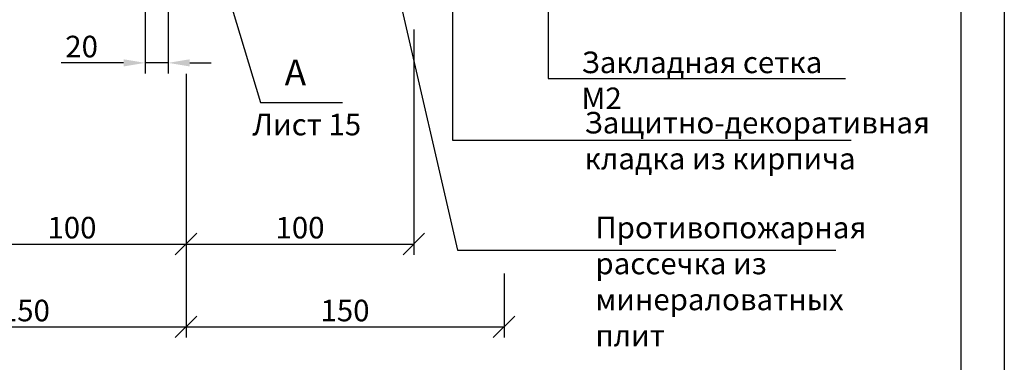
# Model space of a CAD drawing. Extents: x 1327 to 7825, y -1266 to 1194.
# Drawn here: x 7048 to 7162, y -7 to 33 of the extents above; entities that cross this region are included whole.
import ezdxf

# ---------------------------------------------------------------- set-up
doc = ezdxf.new("R2010")
doc.units = 0
doc.layers.get('0').update_dxf_attribs({"linetype": 'CONTINUOUS'})
doc.layers.get('DEFPOINTS').update_dxf_attribs({"linetype": 'CONTINUOUS'})
doc.styles.get("Standard").update_dxf_attribs({"font": 'TIMES.TTF'})
doc.dimstyles.new('ISO-25', dxfattribs={"dimtxt": 2.5, "dimasz": 2.5, "dimexe": 1.25, "dimexo": 0.625, "dimtad": 1, "dimtxsty": 'Standard', "dimcen": 2.5, "dimadec": 0, "dimazin": 0, "dimtfac": 1, "dimtmove": 0, "dimatfit": 3, "dimfxl": 0, "dimarcsym": 0})
doc.dimstyles.get("Standard").update_dxf_attribs({"dimtxt": 0.18, "dimasz": 0.18, "dimexe": 0.18, "dimexo": 0.0625, "dimgap": 0.09, "dimtad": 0, "dimtih": 1, "dimtoh": 1, "dimdec": 4, "dimzin": 0, "dimdsep": 46, "dimtxsty": 'Standard', "dimcen": 0.09, "dimadec": 0, "dimazin": 0, "dimtfac": 1, "dimtdec": 4, "dimtofl": 0, "dimtmove": 0, "dimatfit": 3, "dimfxl": 0, "dimtolj": 1, "dimtzin": 0, "dimarcsym": 0})

# ---------------------------------------------------------------- blocks, each defined once
blk = doc.blocks.new('_OBLIQUE')
at = {"color": 0, "linetype": 'ByBlock'}
blk.add_line((-0.5, -0.5), (0.5, 0.5), dxfattribs=at)
blk = doc.blocks.new('*D1703')
at = {"color": 0, "lineweight": -2, "ltscale": 0.3}
for p, q in [((7093.8, 32.03), (7093.8, 5.91)), ((7067.43, 26.89), (7067.43, 5.91)), ((7067.43, 7.16), (7093.8, 7.16))]:
    blk.add_line(p, q, dxfattribs=at)
at = {"layer": 'DEFPOINTS', "color": 0, "ltscale": 0.3}
for p in [(7093.8, 32.66), (7067.43, 27.52), (7093.8, 7.16)]:
    blk.add_point(p, dxfattribs=at)
at = {"color": 0, "lineweight": -2, "ltscale": 0.3, "xscale": 2.5, "yscale": 2.5, "zscale": 2.5, "rotation": 180}
blk.add_blockref('_OBLIQUE', (7067.43, 7.16), dxfattribs=at)
at = {"color": 0, "lineweight": -2, "ltscale": 0.3, "xscale": 2.5, "yscale": 2.5, "zscale": 2.5}
blk.add_blockref('_OBLIQUE', (7093.8, 7.16), dxfattribs=at)
at = {"color": 0, "ltscale": 0.3, "insert": (7080.62, 9.06), "char_height": 2.5, "attachment_point": 5}
blk.add_mtext('\\A1;{\\fTimes New Roman|b0|i0|c204|p18;100}', dxfattribs=at)
blk = doc.blocks.new('_DotSmall')
at = {"color": 0, "linetype": 'ByBlock', "const_width": 0.5}
blk.add_lwpolyline([(-0.0625, 0, 1), (0.0625, 0, 1)], format="xyb", close=True, dxfattribs=at)
blk = doc.blocks.new('*D1704')
at = {"color": 0, "lineweight": -2, "ltscale": 0.3}
for p, q in [((7040.99, 32.38), (7040.99, 5.91)), ((7067.43, 26.89), (7067.43, 5.91)), ((7040.99, 7.16), (7067.43, 7.16))]:
    blk.add_line(p, q, dxfattribs=at)
at = {"layer": 'DEFPOINTS', "color": 0, "ltscale": 0.3}
for p in [(7040.99, 33), (7067.43, 27.52), (7067.43, 7.16)]:
    blk.add_point(p, dxfattribs=at)
at = {"color": 0, "lineweight": -2, "ltscale": 0.3, "xscale": 2.5, "yscale": 2.5, "zscale": 2.5, "rotation": 180}
blk.add_blockref('_OBLIQUE', (7040.99, 7.16), dxfattribs=at)
at = {"color": 0, "lineweight": -2, "ltscale": 0.3, "xscale": 2.5, "yscale": 2.5, "zscale": 2.5}
blk.add_blockref('_OBLIQUE', (7067.43, 7.16), dxfattribs=at)
at = {"color": 0, "ltscale": 0.3, "insert": (7054.21, 9.06), "char_height": 2.5, "attachment_point": 5}
blk.add_mtext('\\A1;{\\fTimes New Roman|b0|i0|c204|p18;100}', dxfattribs=at)
blk = doc.blocks.new('*D1708')
at = {"color": 0, "lineweight": -2}
for p, q in [((7062.69, 39.21), (7062.69, 26.92)), ((7065.35, 36.21), (7065.35, 26.92)), ((7060.19, 28.17), (7052.96, 28.17)), ((7065.35, 28.17), (7062.69, 28.17)), ((7067.85, 28.17), (7070.35, 28.17))]:
    blk.add_line(p, q, dxfattribs=at)
at = {"color": 0}
for points in [[(7060.19, 28.58), (7060.19, 27.75), (7062.69, 28.17)], [(7067.85, 28.58), (7067.85, 27.75), (7065.35, 28.17)]]:
    blk.add_solid(points, dxfattribs=at)
at = {"layer": 'DEFPOINTS', "color": 0}
for p in [(7062.69, 39.83), (7065.35, 36.83), (7065.35, 28.17)]:
    blk.add_point(p, dxfattribs=at)
at = {"color": 0, "insert": (7055.33, 30.06), "char_height": 2.5, "attachment_point": 5}
blk.add_mtext('{\\fTimes New Roman|b0|i0|c204|p18;20}', dxfattribs=at)
blk = doc.blocks.new('*D1735')
at = {"color": 0, "lineweight": -2, "ltscale": 0.3}
for p, q in [((7067.43, 26.27), (7067.43, -3.69)), ((7030.21, 7.67), (7030.21, -3.69)), ((7030.21, -2.44), (7067.43, -2.44))]:
    blk.add_line(p, q, dxfattribs=at)
at = {"layer": 'DEFPOINTS', "color": 0, "ltscale": 0.3}
for p in [(7067.43, 26.89), (7030.21, 8.3), (7067.43, -2.44)]:
    blk.add_point(p, dxfattribs=at)
at = {"color": 0, "lineweight": -2, "ltscale": 0.3, "xscale": 2.5, "yscale": 2.5, "zscale": 2.5, "rotation": 180}
blk.add_blockref('_OBLIQUE', (7030.21, -2.44), dxfattribs=at)
at = {"color": 0, "lineweight": -2, "ltscale": 0.3, "xscale": 2.5, "yscale": 2.5, "zscale": 2.5}
blk.add_blockref('_OBLIQUE', (7067.43, -2.44), dxfattribs=at)
at = {"color": 0, "ltscale": 0.3, "insert": (7048.82, -0.55), "char_height": 2.5, "attachment_point": 5}
blk.add_mtext('\\A1;{\\fTimes New Roman|b0|i0|c204|p18;150}', dxfattribs=at)
blk = doc.blocks.new('*D1736')
at = {"color": 0, "lineweight": -2, "ltscale": 0.3}
for p, q in [((7067.43, 26.27), (7067.43, -3.69)), ((7104.24, 3.76), (7104.24, -3.69)), ((7067.43, -2.44), (7104.24, -2.44))]:
    blk.add_line(p, q, dxfattribs=at)
at = {"layer": 'DEFPOINTS', "color": 0, "ltscale": 0.3}
for p in [(7067.43, 26.89), (7104.24, 4.38), (7104.24, -2.44)]:
    blk.add_point(p, dxfattribs=at)
at = {"color": 0, "lineweight": -2, "ltscale": 0.3, "xscale": 2.5, "yscale": 2.5, "zscale": 2.5, "rotation": 180}
blk.add_blockref('_OBLIQUE', (7067.43, -2.44), dxfattribs=at)
at = {"color": 0, "lineweight": -2, "ltscale": 0.3, "xscale": 2.5, "yscale": 2.5, "zscale": 2.5}
blk.add_blockref('_OBLIQUE', (7104.24, -2.44), dxfattribs=at)
at = {"color": 0, "ltscale": 0.3, "insert": (7085.83, -0.55), "char_height": 2.5, "attachment_point": 5}
blk.add_mtext('\\A1;{\\fTimes New Roman|b0|i0|c204|p18;150}', dxfattribs=at)

msp = doc.modelspace()

# ---------------------------------------------------------------- linework, layer by layer
at = {"ltscale": 0.5}
msp.add_line((7157.17069, -67.26674), (7157.17069, 208.22412), dxfattribs=at)
at = {"ltscale": 0.1}
msp.add_lwpolyline([(6952.17069, 212.09016), (7162.17069, 212.09016), (7162.17069, -72.26674), (6952.17069, -72.26674)], close=True, dxfattribs=at)

# ---------------------------------------------------------------- texts
at = {"color": 0, "linetype": 'Continuous'}
for s, height, p in [('А', 3, (7078.83942, 25.55652)), ('Лист 15', 2.5, (7075.10097, 19.76384))]:
    msp.add_text(s, height=height, dxfattribs=at).set_placement(p)
at = {"ltscale": 0.5, "char_height": 2.5, "attachment_point": 1}
for s, insert, width in [('{\\fTimes New Roman|b0|i0|c204|p18;Закладная сетка М2}', (7113.21227, 29.47312), 31.5919018), ('{\\fTimes New Roman|b0|i0|c204|p18;Защитно-декоративная кладка из кирпича}', (7113.55894, 22.4805), 45.2452266)]:
    msp.add_mtext(s, dxfattribs=dict(at, insert=insert, width=width))
at = {"insert": (7114.82467, 10.32047), "char_height": 2.5, "width": 32.2962402, "attachment_point": 1}
msp.add_mtext('{\\fTimes New Roman|b0|i0|c204|p18;Противопожарная рассечка из минераловатных плит}', dxfattribs=at)

# ---------------------------------------------------------------- dimensions: what is measured, and where the dimension line sits
at = {"color": 0}
dim = msp.add_linear_dim(base=(7065.35293, 28.16814), p1=(7062.69086, 39.83324), p2=(7065.35293, 36.83324), text='{\\fTimes New Roman|b0|i0|c204|p18;20}', dimstyle='ISO-25', dxfattribs=at)
dim.commit()
dim.dimension.update_dxf_attribs({"geometry": '*D1708', "text_midpoint": (7055.32559, 28.16814), "dimtype": 160})
at = {"ltscale": 0.3}
for base, p1, p2, text, picture, middle in [((7067.43002, 7.16249), (7040.99437, 33.0007), (7067.43002, 27.51542), '{\\fTimes New Roman|b0|i0|c204|p18;100}', '*D1704', (7054.2122, 9.05912)), ((7093.80093, 7.16249), (7067.43002, 27.51542), (7093.80093, 32.65957), '{\\fTimes New Roman|b0|i0|c204|p18;100}', '*D1703', (7080.61548, 9.05912)), ((7067.43002, -2.44235), (7030.20593, 8.29585), (7067.43002, 26.89042), '{\\fTimes New Roman|b0|i0|c204|p18;150}', '*D1735', (7048.81798, -0.54573)), ((7104.23568, -2.44235), (7067.43002, 26.89042), (7104.23568, 4.38276), '{\\fTimes New Roman|b0|i0|c204|p18;150}', '*D1736', (7085.83285, -0.54573))]:
    dim = msp.add_linear_dim(base=base, p1=p1, p2=p2, text=text, dimstyle='Standard', override={"dimtxt": 2.5, "dimasz": 2.5, "dimexe": 1.25, "dimexo": 0.625, "dimgap": 0.625, "dimtad": 1, "dimtih": 0, "dimtoh": 0, "dimrnd": 1, "dimzin": 8, "dimlunit": 6, "dimblk1": 'OBLIQUE', "dimblk2": 'OBLIQUE', "dimsah": 1, "dimcen": 2.5, "dimtofl": 1, "dimtmove": 2, "dimldrblk": 'DotSmall'}, dxfattribs=at)
    dim.commit()
    dim.dimension.update_dxf_attribs({"geometry": picture, "text_midpoint": middle})

# ---------------------------------------------------------------- leaders
for points in [[(7086.50844, 59.871), (7098.86161, 6.43881), (7142.65926, 6.43881)], [(7109.3709, 49.90312), (7109.3709, 26.37259), (7143.77464, 26.37259)], [(7098.2659, 42.77814), (7098.2659, 19.19014), (7144.42787, 19.19014)], [(7072.75523, 34.41344), (7076.02833, 23.57601), (7085.54081, 23.57601)]]:
    msp.add_leader(points, dimstyle='Standard', override={"dimtxt": 2.5, "dimasz": 2.5, "dimexe": 1.25, "dimexo": 0.625, "dimgap": 0.625, "dimtih": 0, "dimtoh": 0, "dimrnd": 1, "dimzin": 8, "dimlunit": 6, "dimcen": 2.5, "dimtofl": 1, "dimtmove": 2, "dimldrblk": 'DotSmall'}, dxfattribs=at)

doc.saveas('drawing.dxf')
